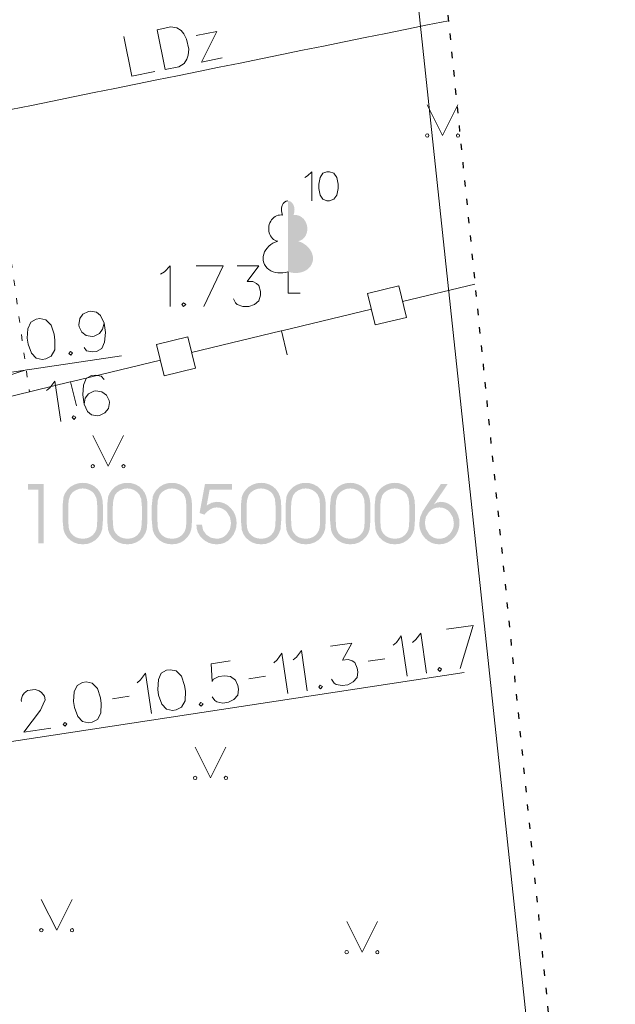
# Model space of a CAD drawing. Units: metres. Extents: x 505734 to 506032, y 310090 to 310503.
# Drawn here: x 505992 to 506001, y 310179 to 310195 of the extents above; entities that cross this region are included whole.
import ezdxf

# ---------------------------------------------------------------- set-up
doc = ezdxf.new("R2010")
doc.units = ezdxf.units.M
doc.header["$MEASUREMENT"] = 0
doc.linetypes.add('0', pattern=[0.2, 0.1, 0.1])
doc.linetypes.add('1', pattern=[0.2, 0, -0.2])
for name, color, linetype, lineweight in [('AIZSARGJOSLAS', 230, '0', 0), ('AUGSTUMI', 250, '0', 0), ('KOKI', 3, '0', 0), ('NOGAZES', 24, '0', 0), ('PIESAISTES', 7, '0', 0), ('ROB_TOPO', 231, '0', 0), ('ROB_UZM', 121, '0', 0), ('TEL_KAB', 5, 'tel_kab', 0), ('TER_SIMB', 72, '0', 0), ('ZOGI', 214, '0', 0)]:
    doc.layers.add(name, color=color, linetype=linetype, lineweight=lineweight)
doc.styles.get("Standard").update_dxf_attribs({"font": 'txt.shx'})
doc.linetypes.add('DZELZC_SAK_KAB', pattern='A,2,[".",Standard,S=1.33,R=0,X=-0.093,Y=-0.056],2,-1', length=5)
doc.linetypes.add('tel_kab', pattern='A,2,[".",Standard,S=3,R=0,X=-0.093,Y=-0.056],2,-1', length=5)

msp = doc.modelspace()

# ---------------------------------------------------------------- hatches: boundary and pattern name
at = {"layer": 'KOKI', "linetype": '0', "lineweight": 0}
h = msp.add_hatch(color=3, dxfattribs=at)
edge = h.paths.add_edge_path()
edge.add_line((505996.003, 310192.223), (505996.003, 310191.07))
edge.add_ellipse((505996.093, 310191.316), major_axis=(-0.307, 0.095), ratio=0.814445, start_angle=87.7296, end_angle=270)
edge.add_ellipse((505996.131, 310191.778), major_axis=(0.039, -0.212), ratio=0.861323, start_angle=0, end_angle=180)
edge.add_line((505996.093, 310191.991), (505996.092, 310191.992))
edge.add_ellipse((505996.003, 310192.073), major_axis=(0, -0.15), ratio=0.707107, start_angle=57.0494, end_angle=179.7836)
at = {"layer": 'ROB_UZM', "linetype": '0', "lineweight": 0}
for points in [[(505991.938, 310186.654), (505991.938, 310187.527), (505991.774, 310187.527), (505991.774, 310187.618), (505992.029, 310187.618), (505992.029, 310186.654)], [(505994.843, 310186.636), (505994.777, 310186.642), (505994.716, 310186.659), (505994.66, 310186.688), (505994.609, 310186.728), (505994.566, 310186.777), (505994.536, 310186.831), (505994.518, 310186.89), (505994.512, 310186.955), (505994.603, 310186.955), (505994.62, 310186.869), (505994.671, 310186.795), (505994.747, 310186.744), (505994.838, 310186.727), (505994.887, 310186.731), (505994.932, 310186.745), (505994.972, 310186.768), (505995.008, 310186.801), (505995.059, 310186.883), (505995.076, 310186.98), (505995.059, 310187.077), (505995.008, 310187.16), (505994.973, 310187.193), (505994.933, 310187.217), (505994.89, 310187.231), (505994.842, 310187.236), (505994.786, 310187.228), (505994.733, 310187.202), (505994.684, 310187.164), (505994.642, 310187.118), (505994.564, 310187.145), (505994.652, 310187.618), (505995.089, 310187.618), (505995.089, 310187.527), (505994.728, 310187.527), (505994.68, 310187.268), (505994.76, 310187.312), (505994.843, 310187.327), (505994.908, 310187.321), (505994.969, 310187.301), (505995.023, 310187.269), (505995.073, 310187.224), (505995.114, 310187.171), (505995.143, 310187.113), (505995.161, 310187.05), (505995.167, 310186.983), (505995.161, 310186.914), (505995.143, 310186.85), (505995.114, 310186.791), (505995.074, 310186.738), (505995.025, 310186.693), (505994.97, 310186.661), (505994.909, 310186.642)]]:
    msp.add_hatch(color=4, dxfattribs=at).paths.add_polyline_path(points)
h = msp.add_hatch(color=4, dxfattribs=at)
h.paths.add_polyline_path([(505992.664, 310186.636), (505992.59, 310186.643), (505992.524, 310186.664), (505992.464, 310186.699), (505992.413, 310186.748), (505992.374, 310186.806), (505992.351, 310186.868), (505992.336, 310187.021), (505992.336, 310187.272), (505992.351, 310187.41), (505992.374, 310187.466), (505992.412, 310187.521), (505992.462, 310187.57), (505992.524, 310187.606), (505992.592, 310187.629), (505992.664, 310187.636), (505992.731, 310187.63), (505992.795, 310187.61), (505992.854, 310187.578), (505992.905, 310187.533), (505992.944, 310187.478), (505992.971, 310187.415), (505992.985, 310187.347), (505992.991, 310187.272), (505992.991, 310187.021), (505992.98, 310186.882), (505992.957, 310186.815), (505992.919, 310186.755), (505992.867, 310186.703), (505992.807, 310186.666), (505992.739, 310186.643)])
h.paths.add_polyline_path([(505992.664, 310186.727), (505992.605, 310186.733), (505992.553, 310186.75), (505992.508, 310186.779), (505992.47, 310186.82), (505992.447, 310186.863), (505992.434, 310186.912), (505992.427, 310187.036), (505992.427, 310187.251), (505992.434, 310187.351), (505992.461, 310187.435), (505992.496, 310187.48), (505992.547, 310187.515), (505992.604, 310187.538), (505992.664, 310187.545), (505992.719, 310187.538), (505992.773, 310187.519), (505992.82, 310187.488), (505992.856, 310187.449), (505992.889, 310187.375), (505992.9, 310187.251), (505992.9, 310187.036), (505992.893, 310186.922), (505992.883, 310186.874), (505992.866, 310186.835), (505992.828, 310186.787), (505992.782, 310186.754), (505992.727, 310186.733)], flags=16)
h = msp.add_hatch(color=4, dxfattribs=at)
h.paths.add_polyline_path([(505993.389, 310186.636), (505993.315, 310186.643), (505993.249, 310186.664), (505993.19, 310186.699), (505993.138, 310186.748), (505993.099, 310186.806), (505993.076, 310186.868), (505993.061, 310187.021), (505993.061, 310187.272), (505993.076, 310187.41), (505993.099, 310187.466), (505993.137, 310187.521), (505993.188, 310187.57), (505993.249, 310187.606), (505993.317, 310187.629), (505993.389, 310187.636), (505993.456, 310187.63), (505993.521, 310187.61), (505993.58, 310187.578), (505993.63, 310187.533), (505993.669, 310187.478), (505993.696, 310187.415), (505993.711, 310187.347), (505993.716, 310187.272), (505993.716, 310187.021), (505993.705, 310186.882), (505993.682, 310186.815), (505993.645, 310186.755), (505993.592, 310186.703), (505993.532, 310186.666), (505993.464, 310186.643)])
h.paths.add_polyline_path([(505993.389, 310186.727), (505993.33, 310186.733), (505993.279, 310186.75), (505993.234, 310186.779), (505993.196, 310186.82), (505993.172, 310186.863), (505993.16, 310186.912), (505993.152, 310187.036), (505993.152, 310187.251), (505993.16, 310187.351), (505993.186, 310187.435), (505993.222, 310187.48), (505993.272, 310187.515), (505993.33, 310187.538), (505993.389, 310187.545), (505993.444, 310187.538), (505993.498, 310187.519), (505993.545, 310187.488), (505993.582, 310187.449), (505993.614, 310187.375), (505993.625, 310187.251), (505993.625, 310187.036), (505993.618, 310186.922), (505993.608, 310186.874), (505993.591, 310186.835), (505993.554, 310186.787), (505993.508, 310186.754), (505993.453, 310186.733)], flags=16)
h = msp.add_hatch(color=4, dxfattribs=at)
h.paths.add_polyline_path([(505994.115, 310186.636), (505994.041, 310186.643), (505993.974, 310186.664), (505993.915, 310186.699), (505993.863, 310186.748), (505993.825, 310186.806), (505993.802, 310186.868), (505993.787, 310187.021), (505993.787, 310187.272), (505993.802, 310187.41), (505993.824, 310187.466), (505993.862, 310187.521), (505993.913, 310187.57), (505993.974, 310187.606), (505994.042, 310187.629), (505994.115, 310187.636), (505994.182, 310187.63), (505994.246, 310187.61), (505994.305, 310187.578), (505994.355, 310187.533), (505994.395, 310187.478), (505994.421, 310187.415), (505994.436, 310187.347), (505994.441, 310187.272), (505994.441, 310187.021), (505994.431, 310186.882), (505994.407, 310186.815), (505994.37, 310186.755), (505994.318, 310186.703), (505994.258, 310186.666), (505994.19, 310186.643)])
h.paths.add_polyline_path([(505994.115, 310186.727), (505994.056, 310186.733), (505994.004, 310186.75), (505993.959, 310186.779), (505993.921, 310186.82), (505993.898, 310186.863), (505993.885, 310186.912), (505993.877, 310187.036), (505993.877, 310187.251), (505993.885, 310187.351), (505993.912, 310187.435), (505993.947, 310187.48), (505993.997, 310187.515), (505994.055, 310187.538), (505994.115, 310187.545), (505994.17, 310187.538), (505994.224, 310187.519), (505994.271, 310187.488), (505994.307, 310187.449), (505994.339, 310187.375), (505994.35, 310187.251), (505994.35, 310187.036), (505994.344, 310186.922), (505994.333, 310186.874), (505994.316, 310186.835), (505994.279, 310186.787), (505994.233, 310186.754), (505994.178, 310186.733)], flags=16)
h = msp.add_hatch(color=4, dxfattribs=at)
h.paths.add_polyline_path([(505995.565, 310186.636), (505995.491, 310186.643), (505995.425, 310186.664), (505995.366, 310186.699), (505995.314, 310186.748), (505995.275, 310186.806), (505995.252, 310186.868), (505995.237, 310187.021), (505995.237, 310187.272), (505995.252, 310187.41), (505995.275, 310187.466), (505995.313, 310187.521), (505995.364, 310187.57), (505995.425, 310187.606), (505995.493, 310187.629), (505995.565, 310187.636), (505995.632, 310187.63), (505995.697, 310187.61), (505995.756, 310187.578), (505995.806, 310187.533), (505995.845, 310187.478), (505995.872, 310187.415), (505995.887, 310187.347), (505995.892, 310187.272), (505995.892, 310187.021), (505995.881, 310186.882), (505995.858, 310186.815), (505995.821, 310186.755), (505995.768, 310186.703), (505995.708, 310186.666), (505995.641, 310186.643)])
h.paths.add_polyline_path([(505995.565, 310186.727), (505995.506, 310186.733), (505995.455, 310186.75), (505995.41, 310186.779), (505995.372, 310186.82), (505995.348, 310186.863), (505995.336, 310186.912), (505995.328, 310187.036), (505995.328, 310187.251), (505995.336, 310187.351), (505995.362, 310187.435), (505995.398, 310187.48), (505995.448, 310187.515), (505995.506, 310187.538), (505995.565, 310187.545), (505995.62, 310187.538), (505995.674, 310187.519), (505995.721, 310187.488), (505995.758, 310187.449), (505995.79, 310187.375), (505995.801, 310187.251), (505995.801, 310187.036), (505995.794, 310186.922), (505995.784, 310186.874), (505995.767, 310186.835), (505995.73, 310186.787), (505995.684, 310186.754), (505995.629, 310186.733)], flags=16)
h = msp.add_hatch(color=4, dxfattribs=at)
h.paths.add_polyline_path([(505996.291, 310186.636), (505996.217, 310186.643), (505996.15, 310186.664), (505996.091, 310186.699), (505996.039, 310186.748), (505996.001, 310186.806), (505995.978, 310186.868), (505995.963, 310187.021), (505995.963, 310187.272), (505995.978, 310187.41), (505996, 310187.466), (505996.038, 310187.521), (505996.089, 310187.57), (505996.15, 310187.606), (505996.218, 310187.629), (505996.291, 310187.636), (505996.358, 310187.63), (505996.422, 310187.61), (505996.481, 310187.578), (505996.531, 310187.533), (505996.571, 310187.478), (505996.597, 310187.415), (505996.612, 310187.347), (505996.617, 310187.272), (505996.617, 310187.021), (505996.607, 310186.882), (505996.584, 310186.815), (505996.546, 310186.755), (505996.494, 310186.703), (505996.434, 310186.666), (505996.366, 310186.643)])
h.paths.add_polyline_path([(505996.291, 310186.727), (505996.232, 310186.733), (505996.18, 310186.75), (505996.135, 310186.779), (505996.097, 310186.82), (505996.074, 310186.863), (505996.061, 310186.912), (505996.053, 310187.036), (505996.053, 310187.251), (505996.061, 310187.351), (505996.088, 310187.435), (505996.123, 310187.48), (505996.173, 310187.515), (505996.231, 310187.538), (505996.291, 310187.545), (505996.346, 310187.538), (505996.4, 310187.519), (505996.447, 310187.488), (505996.483, 310187.449), (505996.515, 310187.375), (505996.526, 310187.251), (505996.526, 310187.036), (505996.52, 310186.922), (505996.509, 310186.874), (505996.492, 310186.835), (505996.455, 310186.787), (505996.409, 310186.754), (505996.354, 310186.733)], flags=16)
h = msp.add_hatch(color=4, dxfattribs=at)
h.paths.add_polyline_path([(505997.016, 310186.636), (505996.942, 310186.643), (505996.876, 310186.664), (505996.816, 310186.699), (505996.765, 310186.748), (505996.726, 310186.806), (505996.703, 310186.868), (505996.688, 310187.021), (505996.688, 310187.272), (505996.703, 310187.41), (505996.726, 310187.466), (505996.764, 310187.521), (505996.814, 310187.57), (505996.876, 310187.606), (505996.944, 310187.629), (505997.016, 310187.636), (505997.083, 310187.63), (505997.147, 310187.61), (505997.206, 310187.578), (505997.257, 310187.533), (505997.296, 310187.478), (505997.323, 310187.415), (505997.338, 310187.347), (505997.343, 310187.272), (505997.343, 310187.021), (505997.332, 310186.882), (505997.309, 310186.815), (505997.271, 310186.755), (505997.219, 310186.703), (505997.159, 310186.666), (505997.091, 310186.643)])
h.paths.add_polyline_path([(505997.016, 310186.727), (505996.957, 310186.733), (505996.905, 310186.75), (505996.86, 310186.779), (505996.822, 310186.82), (505996.799, 310186.863), (505996.786, 310186.912), (505996.779, 310187.036), (505996.779, 310187.251), (505996.786, 310187.351), (505996.813, 310187.435), (505996.849, 310187.48), (505996.899, 310187.515), (505996.956, 310187.538), (505997.016, 310187.545), (505997.071, 310187.538), (505997.125, 310187.519), (505997.172, 310187.488), (505997.208, 310187.449), (505997.241, 310187.375), (505997.252, 310187.251), (505997.252, 310187.036), (505997.245, 310186.922), (505997.235, 310186.874), (505997.218, 310186.835), (505997.18, 310186.787), (505997.134, 310186.754), (505997.079, 310186.733)], flags=16)
h = msp.add_hatch(color=4, dxfattribs=at)
h.paths.add_polyline_path([(505997.741, 310186.636), (505997.667, 310186.643), (505997.601, 310186.664), (505997.542, 310186.699), (505997.49, 310186.748), (505997.451, 310186.806), (505997.428, 310186.868), (505997.413, 310187.021), (505997.413, 310187.272), (505997.428, 310187.41), (505997.451, 310187.466), (505997.489, 310187.521), (505997.54, 310187.57), (505997.601, 310187.606), (505997.669, 310187.629), (505997.741, 310187.636), (505997.808, 310187.63), (505997.873, 310187.61), (505997.932, 310187.578), (505997.982, 310187.533), (505998.021, 310187.478), (505998.048, 310187.415), (505998.063, 310187.347), (505998.068, 310187.272), (505998.068, 310187.021), (505998.058, 310186.882), (505998.034, 310186.815), (505997.997, 310186.755), (505997.944, 310186.703), (505997.884, 310186.666), (505997.817, 310186.643)])
h.paths.add_polyline_path([(505997.741, 310186.727), (505997.682, 310186.733), (505997.631, 310186.75), (505997.586, 310186.779), (505997.548, 310186.82), (505997.524, 310186.863), (505997.512, 310186.912), (505997.504, 310187.036), (505997.504, 310187.251), (505997.512, 310187.351), (505997.538, 310187.435), (505997.574, 310187.48), (505997.624, 310187.515), (505997.682, 310187.538), (505997.741, 310187.545), (505997.796, 310187.538), (505997.85, 310187.519), (505997.897, 310187.488), (505997.934, 310187.449), (505997.966, 310187.375), (505997.977, 310187.251), (505997.977, 310187.036), (505997.97, 310186.922), (505997.96, 310186.874), (505997.943, 310186.835), (505997.906, 310186.787), (505997.86, 310186.754), (505997.805, 310186.733)], flags=16)
h = msp.add_hatch(color=4, dxfattribs=at)
h.paths.add_polyline_path([(505998.463, 310186.636), (505998.398, 310186.642), (505998.338, 310186.661), (505998.283, 310186.692), (505998.233, 310186.736), (505998.191, 310186.788), (505998.162, 310186.845), (505998.144, 310186.906), (505998.139, 310186.973), (505998.152, 310187.073), (505998.194, 310187.171), (505998.263, 310187.279), (505998.491, 310187.618), (505998.603, 310187.619), (505998.375, 310187.282), (505998.428, 310187.316), (505998.489, 310187.327), (505998.55, 310187.32), (505998.607, 310187.3), (505998.659, 310187.266), (505998.707, 310187.22), (505998.745, 310187.166), (505998.771, 310187.108), (505998.788, 310187.047), (505998.793, 310186.982), (505998.787, 310186.917), (505998.769, 310186.853), (505998.739, 310186.793), (505998.7, 310186.74), (505998.649, 310186.695), (505998.593, 310186.662), (505998.531, 310186.643)])
h.paths.add_polyline_path([(505998.465, 310186.727), (505998.415, 310186.731), (505998.371, 310186.746), (505998.331, 310186.77), (505998.296, 310186.804), (505998.246, 310186.888), (505998.23, 310186.988), (505998.247, 310187.083), (505998.298, 310187.163), (505998.334, 310187.195), (505998.374, 310187.218), (505998.417, 310187.231), (505998.465, 310187.236), (505998.512, 310187.231), (505998.556, 310187.217), (505998.597, 310187.193), (505998.633, 310187.16), (505998.685, 310187.076), (505998.702, 310186.979), (505998.698, 310186.929), (505998.685, 310186.883), (505998.663, 310186.84), (505998.632, 310186.801), (505998.596, 310186.769), (505998.556, 310186.745), (505998.512, 310186.731)], flags=16)

# ---------------------------------------------------------------- linework, layer by layer
at = {"layer": 'AIZSARGJOSLAS', "color": 1, "linetype": '0', "lineweight": 13}
msp.add_line((506000.449, 310173.627), (505989.467, 310276.448), dxfattribs=at)
at = {"layer": 'AUGSTUMI', "color": 7, "linetype": '0', "lineweight": 0}
for points in [[(505993.93, 310191.031), (505993.991, 310191.07), (505994.084, 310191.163), (505994.084, 310190.502)], [(505994.509, 310191.163), (505994.95, 310191.163)], [(505994.95, 310191.163), (505994.636, 310190.502)], [(505995.176, 310191.163), (505995.529, 310191.163), (505995.336, 310190.91), (505995.429, 310190.91), (505995.49, 310190.877), (505995.529, 310190.844), (505995.556, 310190.75), (505995.556, 310190.689), (505995.529, 310190.596), (505995.457, 310190.535), (505995.363, 310190.502), (505995.27, 310190.502), (505995.176, 310190.535), (505995.148, 310190.562), (505995.115, 310190.629)], [(505994.305, 310190.562), (505994.277, 310190.535), (505994.305, 310190.502), (505994.338, 310190.535), (505994.305, 310190.562)]]:
    msp.add_lwpolyline(points, dxfattribs=at)
at = {"layer": 'KOKI', "color": 3, "linetype": '0', "lineweight": 0}
for p, q in [((505996.003, 310191.07), (505996.003, 310190.723)), ((505996.003, 310190.723), (505996.203, 310190.723))]:
    msp.add_line(p, q, dxfattribs=at)
for points in [[(505996.278, 310192.601), (505996.321, 310192.629), (505996.388, 310192.695), (505996.388, 310192.223)], [(505996.636, 310192.695), (505996.569, 310192.672), (505996.526, 310192.601), (505996.502, 310192.491), (505996.502, 310192.424), (505996.526, 310192.314), (505996.569, 310192.247), (505996.636, 310192.223), (505996.68, 310192.223), (505996.747, 310192.247), (505996.798, 310192.314), (505996.817, 310192.424), (505996.817, 310192.491), (505996.798, 310192.601), (505996.747, 310192.672), (505996.68, 310192.695), (505996.636, 310192.695)]]:
    msp.add_lwpolyline(points, dxfattribs=at)
at = {"layer": 'KOKI', "color": 3, "linetype": '0', "lineweight": 0, "extrusion": (0, 0, -1)}
for centre, major_axis, ratio, start_param, end_param in [((505996.003, 310192.073), (0, -0.15), 0.707107, 0.995701, 3.137816), ((505995.875, 310191.778), (-0.039, -0.212), 0.861323, 0, 3.141593)]:
    msp.add_ellipse(centre, major_axis=major_axis, ratio=ratio, start_param=start_param, end_param=end_param, dxfattribs=at)
at = {"layer": 'KOKI', "color": 3, "linetype": '0', "lineweight": 0}
msp.add_ellipse((505995.913, 310191.316), major_axis=(0.307, 0.095), ratio=0.814445, start_param=1.570796, end_param=4.752015, dxfattribs=at)
at = {"layer": 'NOGAZES', "color": 32, "linetype": '0', "lineweight": 0}
msp.add_line((505989.723, 310188.83), (505991.745, 310189.471), dxfattribs=at)
msp.add_open_spline([(505989.031, 310263.387), (505989.156, 310262.329), (505989.282, 310261.27), (505989.407, 310260.212), (505989.927, 310255.823), (505989.087, 310251.37), (505989.238, 310246.954), (505989.406, 310242.055), (505989.731, 310237.164), (505990.385, 310232.289), (505990.604, 310230.659), (505991.072, 310229.08), (505991.366, 310227.469), (505992.403, 310221.79), (505995.491, 310215.394), (505992.954, 310210.198), (505991.72, 310207.67), (505990.475, 310205.148), (505989.236, 310202.623), (505988.342, 310200.8), (505987.441, 310198.977), (505986.554, 310197.153), (505985.773, 310195.547), (505988.109, 310193.918), (505988.65, 310192.213), (505989.028, 310191.019), (505989.407, 310189.825), (505989.785, 310188.631)], degree=3, knots=[0, 0, 0, 0, 0.041479, 0.041479, 0.041479, 0.213489, 0.213489, 0.213489, 0.40432, 0.40432, 0.40432, 0.468132, 0.468132, 0.468132, 0.693135, 0.693135, 0.693135, 0.802605, 0.802605, 0.802605, 0.881639, 0.881639, 0.881639, 0.951255, 0.951255, 0.951255, 1, 1, 1, 1], dxfattribs=at)
at = {"layer": 'NOGAZES', "color": 32, "linetype": '1', "lineweight": 13}
msp.add_open_spline([(505989.031, 310263.387), (505989.586, 310262.514), (505990.142, 310261.642), (505990.697, 310260.769), (505990.991, 310260.308), (505991.285, 310259.865), (505991.575, 310259.383), (505992.248, 310258.267), (505991.987, 310256.853), (505991.907, 310255.596), (505991.725, 310252.705), (505990.844, 310249.817), (505990.807, 310246.923), (505990.745, 310242.035), (505990.862, 310237.064), (505991.725, 310232.185), (505991.918, 310231.093), (505992.158, 310230.023), (505992.395, 310228.95), (505993.361, 310224.576), (505994.998, 310220.281), (505995.738, 310215.907), (505996.251, 310212.876), (505995.202, 310209.689), (505994.589, 310206.646), (505993.759, 310202.525), (505990.468, 310198.688), (505991.046, 310194.515), (505991.295, 310192.715), (505991.545, 310190.916), (505991.794, 310189.116)], degree=3, knots=[0, 0, 0, 0, 0.040705, 0.040705, 0.040705, 0.062221, 0.062221, 0.062221, 0.112081, 0.112081, 0.112081, 0.22675, 0.22675, 0.22675, 0.420428, 0.420428, 0.420428, 0.463758, 0.463758, 0.463758, 0.64036, 0.64036, 0.64036, 0.762758, 0.762758, 0.762758, 0.928516, 0.928516, 0.928516, 1, 1, 1, 1], dxfattribs=at)
at = {"layer": 'PIESAISTES', "color": 62, "linetype": '0', "lineweight": 0}
for p, q in [((505982.511, 310188.098), (505993.295, 310189.704)), ((505973.405, 310180.671), (505998.869, 310184.552))]:
    msp.add_line(p, q, dxfattribs=at)
at = {"layer": 'PIESAISTES', "color": 56, "linetype": '0', "lineweight": 0}
for points in [[(505993.012, 310190.233), (505992.987, 310190.135), (505992.936, 310190.066), (505992.849, 310190.02), (505992.816, 310190.015), (505992.718, 310190.034), (505992.649, 310190.085), (505992.603, 310190.172), (505992.598, 310190.205), (505992.616, 310190.308), (505992.667, 310190.377), (505992.755, 310190.424), (505992.788, 310190.428), (505992.885, 310190.41), (505992.954, 310190.359), (505993.012, 310190.233), (505993.035, 310190.081), (505993.019, 310189.922), (505992.973, 310189.821), (505992.885, 310189.774), (505992.82, 310189.765), (505992.722, 310189.783), (505992.686, 310189.839)], [(505991.905, 310190.297), (505991.817, 310190.25), (505991.771, 310190.143), (505991.761, 310189.986), (505991.775, 310189.893), (505991.831, 310189.745), (505991.904, 310189.662), (505992.002, 310189.643), (505992.062, 310189.652), (505992.15, 310189.698), (505992.207, 310189.801), (505992.211, 310189.958), (505992.198, 310190.051), (505992.148, 310190.199), (505992.062, 310190.287), (505991.965, 310190.306), (505991.905, 310190.297)], [(505992.462, 310189.773), (505992.439, 310189.741), (505992.471, 310189.713), (505992.499, 310189.75), (505992.462, 310189.773)]]:
    msp.add_lwpolyline(points, dxfattribs=at)
at = {"layer": 'PIESAISTES', "color": 62, "linetype": '0', "lineweight": 0}
for points in [[(505993.012, 310189.315), (505992.964, 310189.369), (505992.867, 310189.388), (505992.807, 310189.379), (505992.719, 310189.332), (505992.674, 310189.225), (505992.664, 310189.068), (505992.687, 310188.915), (505992.738, 310188.795), (505992.807, 310188.744), (505992.904, 310188.725), (505992.937, 310188.73), (505993.025, 310188.776), (505993.081, 310188.846), (505993.1, 310188.943), (505993.095, 310188.976), (505993.049, 310189.064), (505992.975, 310189.114), (505992.877, 310189.133), (505992.844, 310189.128), (505992.756, 310189.082), (505992.705, 310189.013), (505992.687, 310188.915)], [(505992.074, 310189.136), (505992.128, 310189.183), (505992.207, 310189.29), (505992.305, 310188.635)], [(505992.514, 310188.728), (505992.491, 310188.697), (505992.523, 310188.668), (505992.551, 310188.705), (505992.514, 310188.728)], [(505998.028, 310185.04), (505998.082, 310185.087), (505998.162, 310185.193), (505998.257, 310184.538)], [(505998.582, 310185.254), (505999.018, 310185.318)], [(505999.018, 310185.318), (505998.803, 310184.618)], [(505996.695, 310184.978), (505997.044, 310185.029), (505996.889, 310184.751), (505996.982, 310184.764), (505997.047, 310184.74), (505997.09, 310184.713), (505997.131, 310184.624), (505997.139, 310184.564), (505997.126, 310184.468), (505997.064, 310184.397), (505996.976, 310184.351), (505996.883, 310184.337), (505996.785, 310184.357), (505996.754, 310184.38), (505996.712, 310184.44)], [(505997.712, 310184.993), (505997.766, 310185.04), (505997.845, 310185.147), (505997.941, 310184.492)], [(505995.77, 310184.709), (505995.825, 310184.756), (505995.904, 310184.863), (505995.999, 310184.208)], [(505996.086, 310184.756), (505996.141, 310184.803), (505996.22, 310184.909), (505996.316, 310184.254)], [(505995.064, 310184.74), (505994.753, 310184.694), (505994.767, 310184.407), (505994.79, 310184.443), (505994.878, 310184.484), (505994.971, 310184.498), (505995.068, 310184.484), (505995.148, 310184.429), (505995.189, 310184.34), (505995.198, 310184.28), (505995.184, 310184.184), (505995.122, 310184.113), (505995.034, 310184.067), (505994.941, 310184.053), (505994.844, 310184.073), (505994.813, 310184.096), (505994.77, 310184.156)], [(505997.31, 310184.734), (505997.577, 310184.773)], [(505994.028, 310184.588), (505993.94, 310184.542), (505993.894, 310184.435), (505993.884, 310184.277), (505993.897, 310184.185), (505993.952, 310184.037), (505994.026, 310183.953), (505994.123, 310183.934), (505994.183, 310183.942), (505994.271, 310183.989), (505994.329, 310184.092), (505994.334, 310184.249), (505994.32, 310184.341), (505994.27, 310184.49), (505994.185, 310184.578), (505994.088, 310184.597), (505994.028, 310184.588)], [(505998.467, 310184.63), (505998.443, 310184.599), (505998.475, 310184.57), (505998.503, 310184.608), (505998.467, 310184.63)], [(505992.659, 310184.388), (505992.571, 310184.342), (505992.525, 310184.235), (505992.515, 310184.077), (505992.528, 310183.984), (505992.583, 310183.837), (505992.657, 310183.753), (505992.754, 310183.733), (505992.814, 310183.742), (505992.902, 310183.789), (505992.96, 310183.892), (505992.965, 310184.048), (505992.951, 310184.141), (505992.901, 310184.29), (505992.816, 310184.378), (505992.719, 310184.397), (505992.659, 310184.388)], [(505993.55, 310184.385), (505993.605, 310184.432), (505993.684, 310184.538), (505993.78, 310183.883)], [(505995.368, 310184.45), (505995.635, 310184.489)], [(505991.667, 310184.081), (505991.663, 310184.109), (505991.681, 310184.178), (505991.709, 310184.216), (505991.764, 310184.257), (505991.89, 310184.275), (505991.955, 310184.251), (505991.992, 310184.224), (505992.04, 310184.164), (505992.049, 310184.104), (505992.019, 310184.038), (505991.973, 310183.937), (505991.707, 310183.58), (505992.144, 310183.644)], [(505996.525, 310184.346), (505996.502, 310184.315), (505996.534, 310184.286), (505996.562, 310184.324), (505996.525, 310184.346)], [(505993.148, 310184.125), (505993.416, 310184.164)], [(505994.584, 310184.062), (505994.56, 310184.031), (505994.592, 310184.002), (505994.62, 310184.04), (505994.584, 310184.062)], [(505992.369, 310183.738), (505992.346, 310183.707), (505992.378, 310183.678), (505992.406, 310183.716), (505992.369, 310183.738)]]:
    msp.add_lwpolyline(points, dxfattribs=at)
at = {"layer": 'ROB_TOPO', "color": 214, "linetype": '1', "lineweight": 30}
msp.add_line((505991.791, 310262.999), (506001.329, 310168.16), dxfattribs=at)
at = {"layer": 'TEL_KAB', "color": 3, "linetype": '0', "lineweight": 0}
for points in [[(505993.872, 310195.006), (505994.094, 310195.051), (505994.192, 310195.037), (505994.264, 310194.99), (505994.308, 310194.937), (505994.354, 310194.85), (505994.387, 310194.688), (505994.378, 310194.591), (505994.358, 310194.525), (505994.311, 310194.454), (505994.226, 310194.403), (505994.004, 310194.358)], [(505993.872, 310195.006), (505994.004, 310194.358)], [(505994.511, 310194.91), (505994.845, 310194.978)], [(505994.845, 310194.978), (505994.598, 310194.478)], [(505993.332, 310194.896), (505993.464, 310194.248), (505993.837, 310194.324)], [(505994.598, 310194.478), (505994.933, 310194.546)]]:
    msp.add_lwpolyline(points, dxfattribs=at)
at = {"layer": 'TEL_KAB', "color": 3, "linetype": 'DZELZC_SAK_KAB', "lineweight": 0}
msp.add_open_spline([(505976.909, 310190.746), (505984.144, 310192.214), (505991.379, 310193.683), (505998.614, 310195.152)], degree=3, dxfattribs=at)
at = {"layer": 'TER_SIMB', "color": 92, "linetype": '0', "lineweight": 0}
for p, q in [((505998.269, 310193.784), (505998.519, 310193.284)), ((505998.519, 310193.284), (505998.769, 310193.784)), ((505992.826, 310188.407), (505993.076, 310187.907)), ((505993.076, 310187.907), (505993.326, 310188.407)), ((505994.493, 310183.337), (505994.743, 310182.837)), ((505994.743, 310182.837), (505994.993, 310183.337)), ((505991.989, 310180.859), (505992.239, 310180.359)), ((505992.239, 310180.359), (505992.489, 310180.859)), ((505996.958, 310180.503), (505997.208, 310180.003)), ((505997.208, 310180.003), (505997.458, 310180.503))]:
    msp.add_line(p, q, dxfattribs=at)
for centre, radius in [((505998.269, 310193.284), 0.028), ((505998.769, 310193.284), 0.0263), ((505992.826, 310187.906), 0.028), ((505993.326, 310187.906), 0.0263), ((505994.493, 310182.837), 0.028), ((505994.993, 310182.837), 0.0263), ((505991.989, 310180.359), 0.028), ((505992.489, 310180.359), 0.0263), ((505996.957, 310180.002), 0.028), ((505997.457, 310180.002), 0.0263)]:
    msp.add_circle(centre, radius, dxfattribs=at)
at = {"layer": 'ZOGI', "color": 52, "linetype": '0', "lineweight": 0}
for p, q in [((505997.806, 310190.838), (505997.296, 310190.715)), ((505997.929, 310190.327), (505997.806, 310190.838)), ((505999.045, 310190.868), (505997.866, 310190.583)), ((505997.296, 310190.715), (505997.419, 310190.204)), ((505997.36, 310190.461), (505995.902, 310190.108)), ((505997.419, 310190.204), (505997.929, 310190.327)), ((505994.375, 310190.009), (505993.864, 310189.886)), ((505994.498, 310189.499), (505994.375, 310190.009)), ((505995.892, 310190.106), (505994.434, 310189.754)), ((505995.902, 310190.108), (505995.892, 310190.106)), ((505995.897, 310190.107), (505995.991, 310189.718)), ((505993.864, 310189.886), (505993.988, 310189.376)), ((505993.929, 310189.632), (505992.471, 310189.28)), ((505993.988, 310189.376), (505994.498, 310189.499)), ((505992.461, 310189.277), (505991.003, 310188.925)), ((505992.471, 310189.28), (505992.461, 310189.277)), ((505992.466, 310189.279), (505992.56, 310188.89))]:
    msp.add_line(p, q, dxfattribs=at)

doc.saveas('drawing.dxf')
